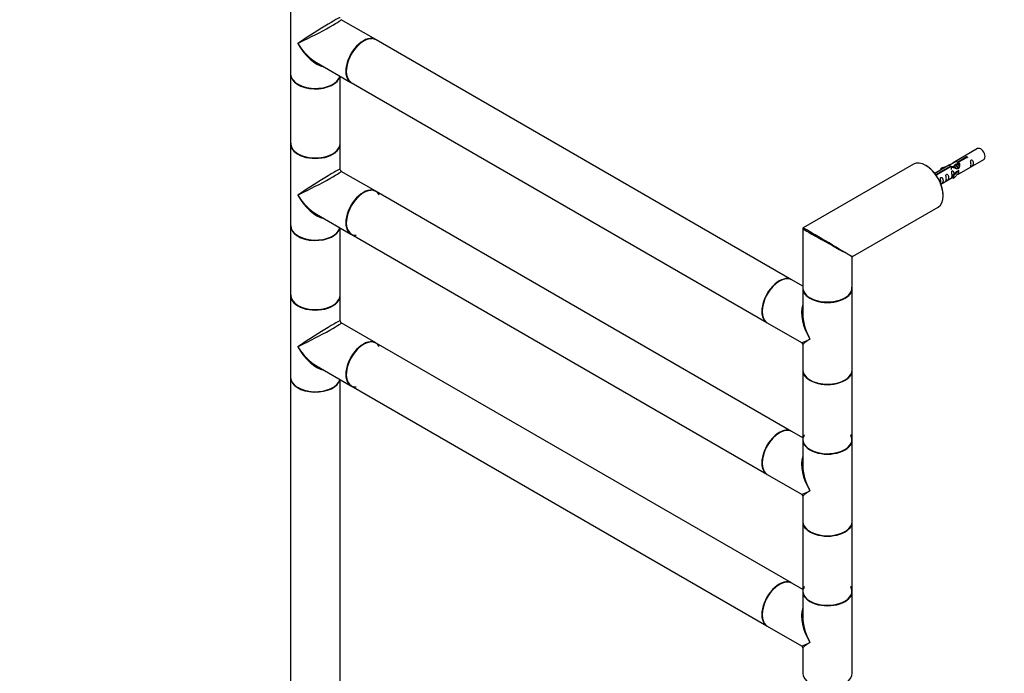
# Model space of a CAD drawing. Units: millimetres. Extents: x 0 to 1288, y 0 to 3697.
# Drawn here: x 0 to 636, y 1076 to 1498 of the extents above; entities that cross this region are included whole.
import ezdxf
from ezdxf import colors
from ezdxf.entities.mleader import LeaderData, LeaderLine
from ezdxf.math import Vec2, Vec3

# ---------------------------------------------------------------- set-up
doc = ezdxf.new("R2010")
doc.units = ezdxf.units.MM
doc.layers.add('DV7_Défaut', color=7, linetype='Continuous')
doc.layers.add('Défaut', color=7, linetype='Continuous')

# ---------------------------------------------------------------- blocks, each defined once
blk = doc.blocks.new('_DOT')
at = {"color": 0}
blk.add_line((0, 0), (-1, 0), dxfattribs=at)
at = {"color": 0, "const_width": 0.333}
blk.add_lwpolyline([(-0.1665, 0, 1), (0.1665, 0, 1)], format="xyb", close=True, dxfattribs=at)
blk = doc.blocks.new('SE6')
at = {"layer": 'DV7_Défaut', "color": 7, "linetype": 'Continuous'}
for p, q in [((175.09, 1515.96), (175.09, 1463.21)), ((230.07, 1485.56), (207.84, 1498.39)), ((498.84, 1330.38), (230.28, 1485.44)), ((191.84, 1470.68), (214.07, 1457.85)), ((175.09, 1462.97), (175.09, 1418.22)), ((207.09, 1418.22), (207.09, 1461.87)), ((214.28, 1457.72), (482.84, 1302.67)), ((175.09, 1417.98), (175.09, 1365.23)), ((207.09, 1401.71), (207.09, 1417.98)), ((619.02, 1415.07), (603.29, 1405.99)), ((606.16, 1406.58), (611.23, 1409.51)), ((606.16, 1405.26), (606.16, 1406.58)), ((611.75, 1409.21), (606.67, 1406.28)), ((606.67, 1404.96), (606.67, 1406.28)), ((607.29, 1399.06), (623.02, 1408.14)), ((611.23, 1408.91), (611.23, 1409.51)), ((230.07, 1387.58), (207.84, 1400.41)), ((577.52, 1404.97), (506.27, 1363.84)), ((600.78, 1404.54), (591.3, 1399.07)), ((592.1, 1398.47), (601.42, 1403.84)), ((601.94, 1403.55), (592.62, 1398.17)), ((599.06, 1403.55), (595.55, 1402.4)), ((595.55, 1402.4), (595.84, 1402.09)), ((595.55, 1401.52), (595.55, 1402.4)), ((595.84, 1402.09), (597.45, 1402.62)), ((595.84, 1401.69), (595.84, 1402.09)), ((601.42, 1403.25), (601.42, 1403.84)), ((605.49, 1400.3), (603.12, 1397.89)), ((604.13, 1403.82), (603.39, 1403.39)), ((603.65, 1397.72), (606.87, 1400.99)), ((605.4, 1404.56), (604.66, 1404.13)), ((605.49, 1400.3), (606.78, 1401.05)), ((606.67, 1405.29), (605.93, 1404.86)), ((606.16, 1405.26), (606.67, 1405.56)), ((606.87, 1400.99), (606.78, 1401.05)), ((606.87, 1400.18), (606.87, 1400.99)), ((606.87, 1399.36), (606.87, 1400.18)), ((592.1, 1398.02), (592.1, 1398.47)), ((592.62, 1398.08), (592.62, 1398.17)), ((595.3, 1392.14), (603.12, 1396.66)), ((603.12, 1397.89), (603.65, 1397.72)), ((603.12, 1396.25), (603.12, 1397.89)), ((603.12, 1396.25), (603.65, 1396.09)), ((603.65, 1396.09), (606.87, 1399.36)), ((603.65, 1396.09), (603.65, 1397.72)), ((498.84, 1232.4), (230.28, 1387.46)), ((538.27, 1345.36), (593.52, 1377.26)), ((191.84, 1372.7), (214.07, 1359.87)), ((175.09, 1364.99), (175.09, 1320.24)), ((207.09, 1320.24), (207.09, 1363.89)), ((506.02, 1363.4), (506.02, 1325.22)), ((214.28, 1359.74), (482.84, 1204.69)), ((534.42, 1347.29), (533.33, 1347.92)), ((538.02, 1325.22), (538.02, 1344.93)), ((506.02, 1326.24), (499.05, 1330.26)), ((506.02, 1324.9), (506.02, 1308.63)), ((538.02, 1272.15), (538.02, 1324.9)), ((175.09, 1320), (175.09, 1267.25)), ((207.09, 1303.73), (207.09, 1320)), ((230.07, 1289.6), (207.84, 1302.43)), ((483.05, 1302.55), (505.27, 1289.72)), ((498.84, 1134.42), (230.28, 1289.48)), ((506.02, 1288.42), (506.02, 1272.15)), ((191.84, 1274.72), (214.07, 1261.89)), ((175.09, 1267.01), (175.09, 1054.88)), ((506.02, 1271.91), (506.02, 1227.16)), ((538.02, 1227.16), (538.02, 1271.91)), ((207.09, 1054.88), (207.09, 1265.91)), ((214.28, 1261.76), (482.84, 1106.71)), ((506.02, 1228.26), (499.05, 1232.28)), ((506.02, 1226.92), (506.02, 1210.65)), ((538.02, 1174.17), (538.02, 1226.92)), ((483.05, 1204.57), (505.27, 1191.74)), ((506.02, 1190.44), (506.02, 1174.17)), ((506.02, 1173.93), (506.02, 1129.18)), ((538.02, 1129.18), (538.02, 1173.93)), ((506.02, 1130.28), (499.05, 1134.3)), ((506.02, 1128.94), (506.02, 1112.67)), ((538.02, 1076.19), (538.02, 1128.94)), ((483.05, 1106.59), (505.27, 1093.76)), ((506.02, 1092.46), (506.02, 1076.19))]:
    blk.add_line(p, q, dxfattribs=at)
for centre, radius, start, end in [((208.59, 1401.71), 1.5, 180.5801, 239.80303), ((506.52, 1363.4), 0.5, 120, 180), ((538.52, 1344.93), 0.5, 123.08568, 173.03451), ((208.59, 1303.73), 1.5, 180.5801, 239.80303), ((504.52, 1288.42), 1.5, 0.16253, 59.35207), ((504.52, 1190.44), 1.5, 0.16253, 59.35207), ((504.52, 1092.46), 1.5, 0.16253, 59.35207)]:
    blk.add_arc(centre, radius, start, end, dxfattribs=at)
for centre, major_axis, ratio, start_param, end_param in [((191.09, 1489.58), (-16, -10.12), 0.038673, 3.117125, 5.47332), ((191.09, 1489.58), (-16.76, -8.79), 0.038673, 0.809866, 3.16606), ((191.09, 1489.58), (-12.6, 20.07), 0.55097, 1.550339, 2.335737), ((191.09, 1489.58), (-11.08, 20.95), 0.55097, 1.591254, 2.724994), ((222.28, 1471.58), (-8, -13.86), 0.57735, 3.141593, 6.283185), ((222.21, 1471.62), (7.95, 13.77), 0.57735, 0.289326, 2.749621), ((222.07, 1471.7), (8, 13.86), 0.57735, 0, 3.141593), ((222.21, 1471.62), (-7.9, -13.68), 0.57735, 3.483013, 6.217473), ((191.09, 1463.21), (16, 0), 0.57735, 3.141593, 6.146971), ((191.09, 1462.97), (-16, 0), 0.57735, 0, 3.029133), ((191.09, 1463.05), (15.9, 0), 0.57735, 3.494551, 5.93022), ((191.09, 1463.05), (-15.8, 0), 0.57735, 0.44638, 2.839516), ((191.09, 1418.22), (16, 0), 0.57735, 3.141593, 6.283185), ((191.09, 1417.98), (-16, 0), 0.57735, 0, 3.141593), ((191.09, 1418.14), (-15.9, 0), 0.57735, 6.23022, 6.283185), ((191.09, 1418.14), (-15.9, 0), 0.57735, 0, 3.028144), ((191.09, 1418.14), (15.8, 0), 0.57735, 3.178998, 6.002845), ((621.02, 1411.61), (2, -3.46), 0.57735, 0, 3.141593), ((585.52, 1391.11), (-8, 13.86), 0.57735, 3.141593, 6.283185), ((191.09, 1391.6), (-16, -10.12), 0.038673, 3.117125, 5.47332), ((191.09, 1391.6), (-16.76, -8.79), 0.038673, 0.809866, 3.16606), ((585.66, 1391.2), (7.9, -13.68), 0.57735, 0.779346, 2.362218), ((222.07, 1373.72), (8, 13.86), 0.57735, 0, 3.141593), ((222.28, 1373.6), (-8, -13.86), 0.57735, 3.141593, 6.283185), ((222.21, 1373.64), (-7.9, -13.68), 0.57735, 3.483013, 6.217473), ((222.21, 1373.64), (7.95, 13.77), 0.57735, 0, 3.479664), ((222.21, 1373.64), (7.95, 13.77), 0.57735, 5.945114, 6.283185), ((191.09, 1391.6), (-12.6, 20.07), 0.55097, 1.550339, 2.335737), ((191.09, 1391.6), (-11.08, 20.95), 0.55097, 1.591254, 2.724994), ((191.09, 1365.07), (15.9, 0), 0.57735, 3.09615, 6.167699), ((191.09, 1365.23), (16, 0), 0.57735, 3.141593, 6.146971), ((191.09, 1364.99), (-16, 0), 0.57735, 0, 3.029133), ((191.09, 1365.07), (-15.8, 0), 0.57735, 0.44638, 2.839516), ((522.02, 1354.45), (16, -8.95), 0.013742, 3.156337, 5.505475), ((522.02, 1354.45), (15.75, -9.38), 0.013742, 0.77771, 3.135923), ((522.02, 1354.45), (-16.25, 9.09), 0.013319, 2.348262, 3.133661), ((522.02, 1354.45), (-16, 9.53), 0.013319, 3.149525, 3.934923), ((490.84, 1316.53), (8, 13.86), 0.57735, 0, 3.141593), ((491.05, 1316.4), (-8, -13.86), 0.57735, 3.141593, 6.283185), ((490.91, 1316.49), (-7.95, -13.77), 0.57735, 3.494806, 5.929981), ((490.91, 1316.49), (7.9, 13.68), 0.57735, 0.481254, 2.833364), ((522.02, 1325.22), (16, 0), 0.57735, 3.141593, 6.283185), ((522.02, 1324.9), (-16, 0), 0.57735, 0, 3.141593), ((522.02, 1325.06), (15.8, 0), 0.57735, 3.926991, 6.283185), ((522.02, 1325.06), (15.8, 0), 0.57735, 0, 0.047824), ((191.09, 1320.24), (16, 0), 0.57735, 3.141593, 6.283185), ((191.09, 1320), (-16, 0), 0.57735, 0, 3.141593), ((191.09, 1320.16), (-15.9, 0), 0.57735, 6.23022, 6.283185), ((191.09, 1320.16), (-15.9, 0), 0.57735, 0, 3.028144), ((191.09, 1320.16), (15.8, 0), 0.57735, 3.178998, 6.002845), ((522.02, 1325.06), (-15.8, 0), 0.57735, 0.785398, 2.362538), ((522.02, 1298.52), (12.6, -20.07), 0.55097, 3.558191, 4.691931), ((522.02, 1298.52), (11.08, -20.95), 0.55097, 3.947448, 4.732847), ((191.09, 1293.62), (-16, -10.12), 0.038673, 3.117125, 5.47332), ((191.09, 1293.62), (-16.76, -8.79), 0.038673, 0.809866, 3.16606), ((222.07, 1275.74), (8, 13.86), 0.57735, 0, 3.141593), ((522.02, 1298.52), (16.76, 8.79), 0.038673, 3.16606, 3.951458), ((522.02, 1298.52), (16, 10.12), 0.038673, 2.331727, 3.117125), ((191.09, 1293.62), (-12.6, 20.07), 0.55097, 1.550339, 2.335737), ((191.09, 1293.62), (-11.08, 20.95), 0.55097, 1.591254, 2.724994), ((222.21, 1275.66), (-7.9, -13.68), 0.57735, 3.926991, 6.264967), ((222.28, 1275.62), (-8, -13.86), 0.57735, 3.141593, 6.283185), ((222.21, 1275.66), (7.95, 13.77), 0.57735, 0, 3.479664), ((222.21, 1275.66), (7.95, 13.77), 0.57735, 5.945114, 6.283185), ((191.09, 1267.25), (16, 0), 0.57735, 3.141593, 6.146971), ((191.09, 1267.01), (-16, 0), 0.57735, 0, 3.029133), ((522.02, 1272.15), (16, 0), 0.57735, 3.141593, 6.283185), ((522.02, 1271.91), (-16, 0), 0.57735, 0, 3.141593), ((522.02, 1271.99), (15.9, 0), 0.57735, 3.494379, 5.930362), ((191.09, 1267.09), (15.9, 0), 0.57735, 3.494934, 5.929866), ((191.09, 1267.09), (-15.8, 0), 0.57735, 0.779206, 2.362394), ((522.02, 1271.99), (-15.8, 0), 0.57735, 0.785398, 2.362548), ((491.05, 1218.42), (-8, -13.86), 0.57735, 3.141593, 6.283185), ((490.91, 1218.51), (-7.95, -13.77), 0.57735, 3.49492, 5.929875), ((490.84, 1218.55), (8, 13.86), 0.57735, 0, 3.141593), ((490.91, 1218.51), (7.9, 13.68), 0.57735, 0.426334, 2.465293), ((522.02, 1227.08), (-15.9, 0), 0.57735, 5.945114, 6.283185), ((522.02, 1227.08), (-15.9, 0), 0.57735, 0, 3.479664), ((522.02, 1227.08), (15.8, 0), 0.57735, 0, 0.319581), ((522.02, 1227.16), (16, 0), 0.57735, 3.141593, 6.283185), ((522.02, 1226.92), (-16, 0), 0.57735, 0, 3.141593), ((522.02, 1227.08), (15.8, 0), 0.57735, 3.926991, 6.283185), ((522.02, 1200.54), (12.6, -20.07), 0.55097, 3.558191, 4.691931), ((522.02, 1200.54), (11.08, -20.95), 0.55097, 3.947448, 4.732847), ((522.02, 1200.54), (16.76, 8.79), 0.038673, 3.16606, 3.951458), ((522.02, 1200.54), (16, 10.12), 0.038673, 2.331727, 3.117125), ((522.02, 1174.17), (16, 0), 0.57735, 3.141593, 6.283185), ((522.02, 1173.93), (-16, 0), 0.57735, 0, 3.141593), ((522.02, 1174.01), (15.9, 0), 0.57735, 3.494632, 5.930143), ((522.02, 1174.01), (-15.8, 0), 0.57735, 2.465293, 2.801411), ((522.02, 1174.01), (-15.8, 0), 0.57735, 0.479328, 2.362745), ((491.05, 1120.45), (-8, -13.86), 0.57735, 3.141593, 6.283185), ((490.91, 1120.53), (-7.95, -13.77), 0.57735, 3.494647, 5.930131), ((490.84, 1120.57), (8, 13.86), 0.57735, 0, 3.141593), ((490.91, 1120.53), (7.9, 13.68), 0.57735, 0.426334, 2.362812), ((522.02, 1129.18), (16, 0), 0.57735, 3.141593, 6.283185), ((522.02, 1128.94), (-16, 0), 0.57735, 0, 3.141593), ((522.02, 1129.1), (-15.9, 0), 0.57735, 5.945114, 6.283185), ((522.02, 1129.1), (-15.9, 0), 0.57735, 0, 3.479664), ((522.02, 1129.1), (15.8, 0), 0.57735, 3.926991, 6.283185), ((522.02, 1129.1), (15.8, 0), 0.57735, 0, 0.319581), ((522.02, 1102.56), (12.6, -20.07), 0.55097, 3.558191, 4.691931), ((522.02, 1102.56), (11.08, -20.95), 0.55097, 3.947448, 4.732847), ((522.02, 1102.56), (16.76, 8.79), 0.038673, 3.16606, 3.951458), ((522.02, 1102.56), (16, 10.12), 0.038673, 2.331727, 3.117125), ((522.02, 1076.19), (16, 0), 0.57735, 3.141593, 6.283185)]:
    blk.add_ellipse(centre, major_axis=major_axis, ratio=ratio, start_param=start_param, end_param=end_param, dxfattribs=at)
for points, knots in [([(601.42, 1403.84), (600.86, 1404.18), (600.64, 1404.36), (600.71, 1404.52), (600.79, 1404.55), (601.11, 1404.67), (601.35, 1404.77), (601.98, 1405.13), (602.35, 1405.39), (603.09, 1405.88), (603.46, 1406.11), (604.63, 1406.66), (605.46, 1406.83), (606.16, 1406.58)], [0, 0, 0, 0, 0.25, 0.25, 0.375, 0.375, 0.5, 0.5, 0.625, 0.625, 0.75, 0.75, 1, 1, 1, 1]), ([(606.67, 1406.28), (607.23, 1405.81), (607.46, 1405.01), (607.39, 1403.83), (607.3, 1403.43), (606.98, 1402.7), (606.74, 1402.37), (606.11, 1402.01), (605.74, 1402), (605, 1402.12), (604.63, 1402.25), (603.46, 1402.72), (602.63, 1403.16), (601.94, 1403.55)], [0, 0, 0, 0, 0.25, 0.25, 0.375, 0.375, 0.5, 0.5, 0.625, 0.625, 0.75, 0.75, 1, 1, 1, 1]), ([(611.23, 1409.51), (611.22, 1409.54), (611.22, 1409.58), (611.24, 1409.61), (611.25, 1409.65), (611.28, 1409.68), (611.31, 1409.71), (611.35, 1409.74), (611.39, 1409.77), (611.44, 1409.8), (611.49, 1409.82), (611.55, 1409.84), (611.61, 1409.86), (611.68, 1409.88), (611.74, 1409.89), (611.81, 1409.89), (611.88, 1409.9), (611.95, 1409.9), (612.01, 1409.89), (612.07, 1409.88), (612.14, 1409.86), (612.19, 1409.84), (612.24, 1409.82), (612.29, 1409.79), (612.33, 1409.76), (612.36, 1409.72), (612.39, 1409.68), (612.41, 1409.64), (612.42, 1409.6), (612.43, 1409.56), (612.42, 1409.51), (612.42, 1409.47), (612.4, 1409.43), (612.37, 1409.39), (612.34, 1409.35), (612.3, 1409.32), (612.26, 1409.29), (612.21, 1409.26), (612.16, 1409.24), (612.1, 1409.22), (612.04, 1409.21), (611.97, 1409.2), (611.91, 1409.2), (611.85, 1409.2), (611.8, 1409.2), (611.75, 1409.21)], [0, 0, 0, 0, 0.067993, 0.067993, 0.067993, 0.136008, 0.136008, 0.136008, 0.203632, 0.203632, 0.203632, 0.270658, 0.270658, 0.270658, 0.337909, 0.337909, 0.337909, 0.405856, 0.405856, 0.405856, 0.47389, 0.47389, 0.47389, 0.541272, 0.541272, 0.541272, 0.608283, 0.608283, 0.608283, 0.675761, 0.675761, 0.675761, 0.743837, 0.743837, 0.743837, 0.811709, 0.811709, 0.811709, 0.878878, 0.878878, 0.878878, 0.945948, 0.945948, 0.945948, 1, 1, 1, 1]), ([(614.81, 1404.76), (614.81, 1404.3), (614.71, 1403.89), (614.56, 1403.46), (614.51, 1403.35), (614.53, 1403.26), (614.61, 1403.3), (615.02, 1403.53), (615.29, 1403.7), (615.69, 1404.03), (615.84, 1404.2), (616.16, 1404.73), (616.23, 1405.12), (616.23, 1406.04), (616.16, 1406.55), (615.83, 1407.25), (615.68, 1407.48), (615.28, 1407.79), (615.01, 1407.85), (614.61, 1407.62), (614.53, 1407.35), (614.51, 1406.8), (614.56, 1406.51), (614.71, 1405.71), (614.81, 1405.22), (614.81, 1404.76)], [0, 0, 0, 0, 0.125, 0.125, 0.1875, 0.1875, 0.25, 0.25, 0.3125, 0.3125, 0.375, 0.375, 0.5, 0.5, 0.625, 0.625, 0.6875, 0.6875, 0.75, 0.75, 0.8125, 0.8125, 0.875, 0.875, 1, 1, 1, 1]), ([(603.86, 1398.6), (603.85, 1399.01), (603.77, 1399.46), (603.47, 1400.11), (603.32, 1400.34), (602.92, 1400.65), (602.65, 1400.71), (602.25, 1400.48), (602.16, 1400.21), (602.15, 1399.66), (602.2, 1399.38), (602.35, 1398.57), (602.45, 1398.08), (602.45, 1397.62)], [0, 0, 0, 0, 0.2280208, 0.2280208, 0.356684, 0.356684, 0.4853472, 0.4853472, 0.6140104, 0.6140104, 0.7426736, 0.7426736, 1, 1, 1, 1]), ([(604.09, 1404.13), (604.2, 1404.47), (604.46, 1404.78), (605.18, 1405.27), (605.69, 1405.4), (606.16, 1405.26)], [0, 0, 0, 0, 0.423169, 0.423169, 1, 1, 1, 1]), ([(592.62, 1398.17), (592.63, 1398.12), (592.63, 1398.08), (592.61, 1398.04), (592.6, 1398), (592.57, 1397.96), (592.54, 1397.92), (592.5, 1397.89), (592.46, 1397.86), (592.41, 1397.83), (592.35, 1397.81), (592.3, 1397.79), (592.23, 1397.78), (592.19, 1397.77), (592.15, 1397.77), (592.1, 1397.77)], [0, 0, 0, 0, 0.215506, 0.215506, 0.215506, 0.431084, 0.431084, 0.431084, 0.645423, 0.645423, 0.645423, 0.857862, 0.857862, 0.857862, 1, 1, 1, 1]), ([(595.31, 1393.5), (595.31, 1393.04), (595.21, 1392.63), (595.06, 1392.2), (595.01, 1392.09), (595.02, 1392), (595.11, 1392.04), (595.51, 1392.27), (595.78, 1392.44), (596.18, 1392.77), (596.33, 1392.93), (596.65, 1393.46), (596.72, 1393.86), (596.72, 1394.78), (596.65, 1395.29), (596.33, 1395.99), (596.18, 1396.22), (595.77, 1396.52), (595.5, 1396.59), (595.11, 1396.36), (595.02, 1396.08), (595.01, 1395.53), (595.06, 1395.25), (595.21, 1394.45), (595.31, 1393.96), (595.31, 1393.5)], [0, 0, 0, 0, 0.125, 0.125, 0.1875, 0.1875, 0.25, 0.25, 0.3125, 0.3125, 0.375, 0.375, 0.5, 0.5, 0.625, 0.625, 0.6875, 0.6875, 0.75, 0.75, 0.8125, 0.8125, 0.875, 0.875, 1, 1, 1, 1]), ([(598.86, 1395.55), (598.86, 1395.09), (598.76, 1394.68), (598.61, 1394.25), (598.56, 1394.14), (598.58, 1394.05), (598.66, 1394.09), (599.07, 1394.33), (599.33, 1394.49), (599.74, 1394.82), (599.89, 1394.99), (600.21, 1395.52), (600.28, 1395.91), (600.28, 1396.83), (600.21, 1397.34), (599.88, 1398.04), (599.73, 1398.27), (599.33, 1398.58), (599.06, 1398.64), (598.66, 1398.41), (598.58, 1398.14), (598.56, 1397.59), (598.61, 1397.31), (598.76, 1396.5), (598.86, 1396.01), (598.86, 1395.55)], [0, 0, 0, 0, 0.125, 0.125, 0.1875, 0.1875, 0.25, 0.25, 0.3125, 0.3125, 0.375, 0.375, 0.5, 0.5, 0.625, 0.625, 0.6875, 0.6875, 0.75, 0.75, 0.8125, 0.8125, 0.875, 0.875, 1, 1, 1, 1]), ([(602.45, 1397.62), (602.45, 1397.16), (602.35, 1396.75), (602.2, 1396.32), (602.15, 1396.21), (602.17, 1396.13), (602.25, 1396.16), (602.65, 1396.4), (602.92, 1396.56), (603.12, 1396.73), (603.13, 1396.73), (603.13, 1396.73)], [0, 0, 0, 0, 0.3994727, 0.3994727, 0.5992091, 0.5992091, 0.7989455, 0.7989455, 0.9986819, 0.9986819, 1, 1, 1, 1]), ([(605.8, 1398.28), (606.03, 1398.43), (606.24, 1398.57), (606.74, 1398.86), (606.98, 1398.95), (607.22, 1399.04), (607.29, 1399.06), (607.33, 1399.09)], [0, 0, 0, 0, 0.288845, 0.288845, 0.75815, 0.75815, 1, 1, 1, 1])]:
    blk.add_open_spline(points, degree=3, knots=knots, dxfattribs=at)
for points, weights, knots in [([(602.26, 1401.59), (602.06, 1402.59), (602.52, 1403.16), (603.03, 1403.8), (603.95, 1403.39), (604.88, 1402.98), (605.39, 1401.99), (605.39, 1401.99), (605.39, 1401.99)], [0.976599062207, 0.87897815265, 1, 0.866025403784, 1, 0.866025403784, 1, 0.999674320803, 0.999350224995], [0, 0, 0, 0.310873, 0.310873, 0.655018, 0.655018, 0.999163, 0.999163, 1, 1, 1]), ([(604.94, 1402.2), (604.49, 1402.83), (603.87, 1403.09), (603.29, 1403.34), (602.85, 1403.08)], [0.957922784476, 0.892163477567, 1, 0.900016475517, 0.949265797415], [0, 0, 0, 0.518894, 0.518894, 1, 1, 1]), ([(603.48, 1402.75), (603.45, 1403.47), (603.79, 1403.89), (604.3, 1404.54), (605.23, 1404.13), (606.15, 1403.72), (606.66, 1402.72), (606.74, 1402.58), (606.8, 1402.43)], [0.943130990335, 0.906978170895, 1, 0.866025403784, 1, 0.866025403784, 1, 0.977223780169, 0.962191658167], [0, 0, 0, 0.242404, 0.242404, 0.591526, 0.591526, 0.940648, 0.940648, 1, 1, 1]), ([(606.58, 1402.23), (606.51, 1402.44), (606.39, 1402.66), (605.94, 1403.49), (605.14, 1403.83), (604.56, 1404.07), (604.13, 1403.82)], [0.944982807162, 0.961329569835, 1, 0.866025403784, 1, 0.900016475517, 0.949265797415], [0, 0, 0, 0.141843, 0.141843, 0.633261, 0.633261, 1, 1, 1]), ([(605.28, 1404.83), (605.79, 1405.18), (606.5, 1404.86), (606.82, 1404.72), (607.12, 1404.47)], [0.956774825291, 0.893115829286, 1, 0.94943138893, 0.937036946662], [0, 0, 0, 0.678833, 0.678833, 1, 1, 1]), ([(607.27, 1403.93), (606.88, 1404.36), (606.41, 1404.56), (605.84, 1404.81), (605.4, 1404.55)], [0.936882088026, 0.916913021074, 1, 0.900016475517, 0.949265797415], [0, 0, 0, 0.453852, 0.453852, 1, 1, 1])]:
    blk.add_rational_spline(points, weights, degree=2, knots=knots, dxfattribs=at)
blk.add_open_spline([(606.67, 1404.96), (607.01, 1404.65), (607.21, 1404.17), (607.31, 1403.65)], degree=3, dxfattribs=at)

msp = doc.modelspace()

# ---------------------------------------------------------------- block references
at = {"layer": 'Défaut'}
msp.add_blockref('SE6', (0, 0), dxfattribs=at)

# ---------------------------------------------------------------- leaders
at = {"layer": 'Défaut', "color": 7, "linetype": 'Continuous'}
ml = msp.add_multileader_mtext('Standard', dxfattribs=at)
ml.set_content('{\\pxsm0.9;\\fSolid Edge ISO|b1||i0||c0|p34;\\W1.;10/07/2019\\P}', color=256)
ml.set_leader_properties()
ml.set_arrow_properties(name='DOT')
ml.build(insert=Vec2(0, 0))
ml.multileader.update_dxf_attribs({"leader_type": 0, "dogleg_length": 0, "arrow_head_size": 12})
ctx = ml.context
ctx.base_point, ctx.char_height, ctx.arrow_head_size, ctx.landing_gap_size = Vec3(1033.62, 3690.01), 12, 12, 4.2
notes = []
notes.append((ctx, [(0, (0, 0, 0), (0, 0), (1, 0), 1, [])]))
ctx.mtext.insert = Vec3(1035.62, 3696.13)
ml = msp.add_multileader_mtext('Standard', dxfattribs=at)
ml.set_content('{\\pxsm0.9;\\fArial|b1||i0||c0|p34;\\W1.;TWR9H1\\P}', color=256)
ml.set_leader_properties()
ml.set_arrow_properties(name='DOT')
ml.build(insert=Vec2(0, 0))
ml.multileader.update_dxf_attribs({"leader_type": 0, "dogleg_length": 0, "arrow_head_size": 12})
ctx = ml.context
ctx.base_point, ctx.char_height, ctx.arrow_head_size, ctx.landing_gap_size = Vec3(314.5, 3689.83), 12, 12, 4.2
notes.append((ctx, [(0, (0, 0, 0), (0, 0), (1, 0), 1, [])]))
ctx.mtext.insert = Vec3(316.5, 3695.95)
for ctx, leaders in notes:
    for number, flags, end, landing, length, lines in leaders:
        leader = LeaderData()
        leader.index, (leader.has_last_leader_line, leader.has_dogleg_vector, leader.attachment_direction) = number, flags
        leader.last_leader_point, leader.dogleg_vector, leader.dogleg_length = Vec3(end), Vec3(landing), length
        for number, points, colour, breaks in lines:
            line = LeaderLine()
            line.index, line.vertices, line.color, line.breaks = number, Vec3.list(points), colors.encode_raw_color(colour), breaks
            leader.lines.append(line)
        ctx.leaders.append(leader)

doc.saveas('drawing.dxf')
